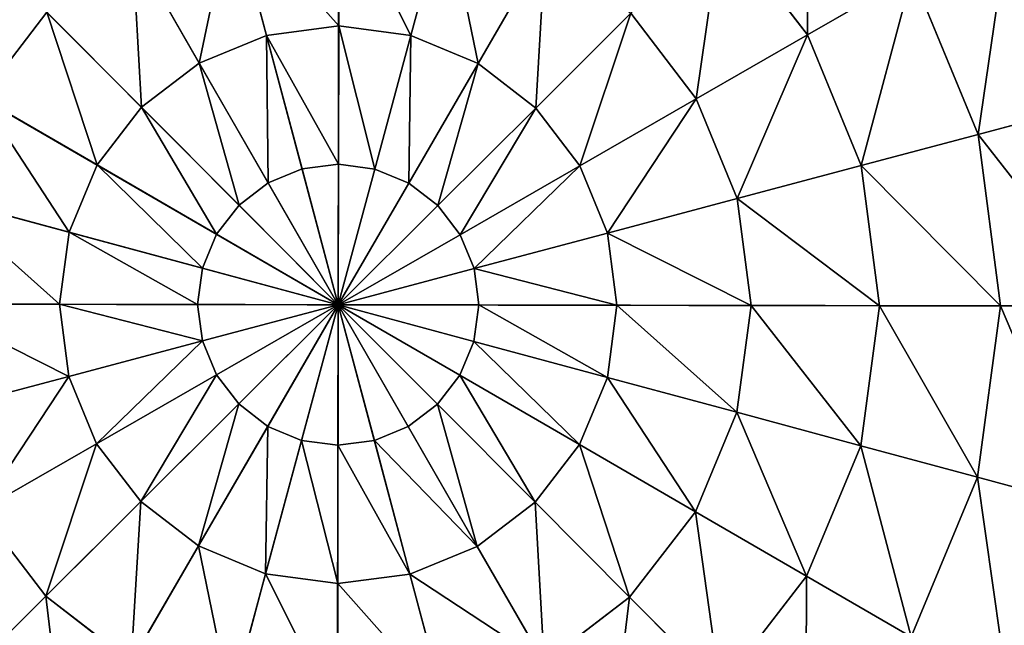
# Model space of a CAD drawing. Extents: x -6213 to -588, y -2822 to 2802.
# Drawn here: x -4214 to -4006, y -1836 to -1709 of the extents above; entities that cross this region are included whole.
import ezdxf

# ---------------------------------------------------------------- set-up
doc = ezdxf.new("R2010")
doc.units = 0
doc.layers.get('0').update_dxf_attribs({"color": 13, "linetype": 'CONTINUOUS'})

# ---------------------------------------------------------------- blocks, each defined once
blk = doc.blocks.new('SKUPINA_5')
at = {"color": 105}
for p, q in [((809.79, 809.32), (904.59, 1042.81)), ((576.3, 904.13), (809.79, 809.32)), ((801.7, 867.61, 235.98), (797.81, 895.66, 225.32)), ((817.06, 867.72, 235.98), (820.56, 895.82, 225.32)), ((842.58, 890.08, 225.32), (831.93, 863.85, 235.98)), ((775.87, 889.61, 225.32), (756.24, 878.1, 225.32)), ((786.89, 863.53, 235.98), (775.87, 889.61, 225.32)), ((773.63, 855.76, 235.98), (756.24, 878.1, 225.32)), ((845.28, 856.26, 235.98), (862.36, 878.84, 225.32)), ((801.7, 867.61, 235.98), (786.89, 863.53, 235.98)), ((817.06, 867.72, 235.98), (801.7, 867.61, 235.98)), ((805.71, 838.72, 242.98), (801.7, 867.61, 235.98)), ((813.45, 838.77, 242.98), (817.06, 867.72, 235.98)), ((831.93, 863.85, 235.98), (817.06, 867.72, 235.98)), ((786.89, 863.53, 235.98), (773.63, 855.76, 235.98)), ((798.24, 836.66, 242.98), (786.89, 863.53, 235.98)), ((831.93, 863.85, 235.98), (820.95, 836.82, 242.98)), ((845.28, 856.26, 235.98), (831.93, 863.85, 235.98)), ((856.22, 845.47, 235.98), (878.56, 862.86, 225.32)), ((762.85, 844.82, 235.98), (740.27, 861.9, 225.32)), ((773.63, 855.76, 235.98), (762.85, 844.82, 235.98)), ((791.56, 832.74, 242.98), (773.63, 855.76, 235.98)), ((827.69, 832.99, 242.98), (845.28, 856.26, 235.98)), ((856.22, 845.47, 235.98), (845.28, 856.26, 235.98)), ((922.96, 825.03, 211.14), (915.04, 853.78, 211.14)), ((762.85, 844.82, 235.98), (755.26, 831.46, 235.98)), ((786.12, 827.22, 242.98), (762.85, 844.82, 235.98)), ((833.2, 827.55, 242.98), (856.22, 845.47, 235.98)), ((864, 832.22, 235.98), (856.22, 845.47, 235.98)), ((755.26, 831.46, 235.98), (729.03, 842.11, 225.32)), ((864, 832.22, 235.98), (890.08, 843.24, 225.32)), ((896.12, 821.3, 225.32), (890.08, 843.24, 225.32)), ((805.71, 838.72, 242.98), (798.24, 836.66, 242.98)), ((813.45, 838.77, 242.98), (805.71, 838.72, 242.98)), ((809.79, 809.32, 246.24), (805.71, 838.72, 242.98)), ((809.79, 809.32, 246.24), (813.45, 838.77, 242.98)), ((820.95, 836.82, 242.98), (813.45, 838.77, 242.98)), ((798.24, 836.66, 242.98), (791.56, 832.74, 242.98)), ((809.79, 809.32, 246.24), (798.24, 836.66, 242.98)), ((820.95, 836.82, 242.98), (809.79, 809.32, 246.24)), ((827.69, 832.99, 242.98), (820.95, 836.82, 242.98)), ((791.56, 832.74, 242.98), (786.12, 827.22, 242.98)), ((809.79, 809.32, 246.24), (791.56, 832.74, 242.98)), ((809.79, 809.32, 246.24), (827.69, 832.99, 242.98)), ((833.2, 827.55, 242.98), (827.69, 832.99, 242.98)), ((837.12, 820.87, 242.98), (864, 832.22, 235.98)), ((868.08, 817.41, 235.98), (864, 832.22, 235.98)), ((755.26, 831.46, 235.98), (751.39, 816.6, 235.98)), ((782.29, 820.49, 242.98), (755.26, 831.46, 235.98)), ((809.79, 809.32, 246.24), (833.2, 827.55, 242.98)), ((837.12, 820.87, 242.98), (833.2, 827.55, 242.98)), ((922.96, 825.03, 211.14), (948.26, 828.54, 193.62)), ((948.52, 792.04, 193.62), (948.26, 828.54, 193.62)), ((786.12, 827.22, 242.98), (782.29, 820.49, 242.98)), ((809.79, 809.32, 246.24), (786.12, 827.22, 242.98)), ((896.12, 821.3, 225.32), (922.96, 825.03, 211.14)), ((923.17, 795.2, 211.14), (922.96, 825.03, 211.14)), ((868.08, 817.41, 235.98), (896.12, 821.3, 225.32)), ((896.28, 798.55, 225.32), (896.12, 821.3, 225.32)), ((751.39, 816.6, 235.98), (723.29, 820.1, 225.32)), ((782.29, 820.49, 242.98), (780.34, 812.99, 242.98)), ((809.79, 809.32, 246.24), (782.29, 820.49, 242.98)), ((809.79, 809.32, 246.24), (837.12, 820.87, 242.98)), ((839.18, 813.4, 242.98), (837.12, 820.87, 242.98)), ((839.18, 813.4, 242.98), (868.08, 817.41, 235.98)), ((868.18, 802.05, 235.98), (868.08, 817.41, 235.98)), ((780.34, 812.99, 242.98), (751.39, 816.6, 235.98)), ((751.39, 816.6, 235.98), (751.49, 801.23, 235.98)), ((809.79, 809.32, 246.24), (780.34, 812.99, 242.98)), ((780.34, 812.99, 242.98), (780.39, 805.24, 242.98)), ((809.79, 809.32, 246.24), (839.18, 813.4, 242.98)), ((839.23, 805.65, 242.98), (839.18, 813.4, 242.98)), ((714.98, 575.84), (809.79, 809.32)), ((809.79, 809.32, 246.24), (780.39, 805.24, 242.98)), ((809.79, 809.32, 246.24), (782.45, 797.77, 242.98)), ((809.79, 809.32, 246.24), (786.37, 791.09, 242.98)), ((809.79, 809.32, 246.24), (791.88, 785.65, 242.98)), ((809.79, 809.32, 246.24), (798.62, 781.83, 242.98)), ((809.79, 809.32, 246.24), (806.12, 779.87, 242.98)), ((809.79, 809.32, 246.24), (813.86, 779.93, 242.98)), ((809.79, 809.32, 246.24), (821.33, 781.99, 242.98)), ((809.79, 809.32, 246.24), (828.01, 785.91, 242.98)), ((809.79, 809.32, 246.24), (837.28, 798.16, 242.98)), ((809.79, 809.32, 246.24), (839.23, 805.65, 242.98)), ((809.79, 809.32, 246.24), (833.45, 791.42, 242.98)), ((809.79, 809.32), (1043.27, 714.51)), ((780.39, 805.24, 242.98), (751.49, 801.23, 235.98)), ((780.39, 805.24, 242.98), (782.45, 797.77, 242.98)), ((837.28, 798.16, 242.98), (839.23, 805.65, 242.98)), ((839.23, 805.65, 242.98), (868.18, 802.05, 235.98)), ((751.49, 801.23, 235.98), (723.45, 797.34, 225.32)), ((751.49, 801.23, 235.98), (755.57, 786.42, 235.98)), ((864.31, 787.18, 235.98), (868.18, 802.05, 235.98)), ((868.18, 802.05, 235.98), (896.28, 798.55, 225.32)), ((890.54, 776.53, 225.32), (896.28, 798.55, 225.32)), ((896.28, 798.55, 225.32), (923.17, 795.2, 211.14)), ((723.45, 797.34, 225.32), (729.49, 775.41, 225.32)), ((782.45, 797.77, 242.98), (755.57, 786.42, 235.98)), ((782.45, 797.77, 242.98), (786.37, 791.09, 242.98)), ((833.45, 791.42, 242.98), (837.28, 798.16, 242.98)), ((837.28, 798.16, 242.98), (864.31, 787.18, 235.98)), ((915.65, 766.34, 211.14), (923.17, 795.2, 211.14)), ((923.17, 795.2, 211.14), (948.52, 792.04, 193.62)), ((939.32, 756.72, 193.62), (948.52, 792.04, 193.62)), ((948.52, 792.04, 193.62), (972.02, 789.12, 172.98)), ((786.37, 791.09, 242.98), (763.35, 773.17, 235.98)), ((786.37, 791.09, 242.98), (791.88, 785.65, 242.98)), ((828.01, 785.91, 242.98), (833.45, 791.42, 242.98)), ((833.45, 791.42, 242.98), (856.72, 773.82, 235.98)), ((755.57, 786.42, 235.98), (729.49, 775.41, 225.32)), ((755.57, 786.42, 235.98), (763.35, 773.17, 235.98)), ((821.33, 781.99, 242.98), (828.01, 785.91, 242.98)), ((828.01, 785.91, 242.98), (845.94, 762.88, 235.98)), ((856.72, 773.82, 235.98), (864.31, 787.18, 235.98)), ((864.31, 787.18, 235.98), (890.54, 776.53, 225.32)), ((791.88, 785.65, 242.98), (774.29, 762.38, 235.98)), ((791.88, 785.65, 242.98), (798.62, 781.83, 242.98)), ((798.62, 781.83, 242.98), (787.64, 754.8, 235.98)), ((798.62, 781.83, 242.98), (806.12, 779.87, 242.98)), ((813.86, 779.93, 242.98), (821.33, 781.99, 242.98)), ((821.33, 781.99, 242.98), (832.69, 755.11, 235.98)), ((806.12, 779.87, 242.98), (802.51, 750.92, 235.98)), ((806.12, 779.87, 242.98), (813.86, 779.93, 242.98)), ((813.86, 779.93, 242.98), (817.87, 751.03, 235.98)), ((729.49, 775.41, 225.32), (704.53, 764.86, 211.14)), ((729.49, 775.41, 225.32), (741.01, 755.78, 225.32)), ((879.3, 756.75, 225.32), (890.54, 776.53, 225.32)), ((890.54, 776.53, 225.32), (915.65, 766.34, 211.14)), ((845.94, 762.88, 235.98), (856.72, 773.82, 235.98)), ((856.72, 773.82, 235.98), (879.3, 756.75, 225.32)), ((763.35, 773.17, 235.98), (741.01, 755.78, 225.32)), ((763.35, 773.17, 235.98), (774.29, 762.38, 235.98)), ((900.92, 740.4, 211.14), (915.65, 766.34, 211.14)), ((915.65, 766.34, 211.14), (939.32, 756.72, 193.62)), ((832.69, 755.11, 235.98), (845.94, 762.88, 235.98)), ((845.94, 762.88, 235.98), (863.33, 740.55, 225.32)), ((774.29, 762.38, 235.98), (757.21, 739.8, 225.32)), ((774.29, 762.38, 235.98), (787.64, 754.8, 235.98)), ((863.33, 740.55, 225.32), (879.3, 756.75, 225.32)), ((879.3, 756.75, 225.32), (900.92, 740.4, 211.14)), ((921.29, 724.99, 193.62), (939.32, 756.72, 193.62)), ((939.32, 756.72, 193.62), (961.26, 747.82, 172.98)), ((787.64, 754.8, 235.98), (776.99, 728.57, 225.32)), ((787.64, 754.8, 235.98), (802.51, 750.92, 235.98)), ((817.87, 751.03, 235.98), (832.69, 755.11, 235.98)), ((832.69, 755.11, 235.98), (843.7, 729.03, 225.32)), ((802.51, 750.92, 235.98), (799.01, 722.83, 225.32)), ((802.51, 750.92, 235.98), (817.87, 751.03, 235.98)), ((817.87, 751.03, 235.98), (821.77, 722.99, 225.32)), ((843.7, 729.03, 225.32), (863.33, 740.55, 225.32)), ((863.33, 740.55, 225.32), (879.97, 719.16, 211.14)), ((879.97, 719.16, 211.14), (900.92, 740.4, 211.14)), ((900.92, 740.4, 211.14), (921.29, 724.99, 193.62)), ((821.77, 722.99, 225.32), (843.7, 729.03, 225.32)), ((843.7, 729.03, 225.32), (854.25, 704.07, 211.14)), ((895.67, 699, 193.62), (921.29, 724.99, 193.62)), ((921.29, 724.99, 193.62), (940.18, 710.71, 172.98)), ((854.25, 704.07, 211.14), (879.97, 719.16, 211.14)), ((879.97, 719.16, 211.14), (895.67, 699, 193.62))]:
    blk.add_line(p, q, dxfattribs=at)
mesh = blk.add_polyface(dxfattribs=at)
corners = [(809.79, 809.32), (608.79, 961.33), (576.3, 904.13), (654.99, 1008.17), (711.73, 1041.46), (775.15, 1058.93), (840.93, 1059.39), (904.59, 1042.81)]
mesh.append_faces([[corners[k] for k in face] for face in [(0, 1, 2), (6, 0, 7)]], dxfattribs={"vtx0": -1, "color": 105})
mesh.append_faces([[corners[k] for k in face] for face in [(1, 0, 3), (3, 0, 4), (4, 0, 5), (5, 0, 6)]], dxfattribs={"vtx0": -1, "vtx1": -1, "color": 105})
mesh = blk.add_polyface(dxfattribs=at)
corners = [(809.79, 809.32), (717.75, 582.66, 32.93), (714.98, 575.84), (721.71, 592.42, 64.73), (726.81, 604.99, 94.99), (733, 620.22, 123.35), (740.18, 637.91, 149.46), (748.28, 657.85, 172.98), (757.19, 679.79, 193.62), (766.8, 703.46, 211.14), (776.99, 728.57, 225.32), (787.64, 754.8, 235.98), (798.62, 781.83, 242.98), (809.79, 809.32, 246.24), (904.59, 1042.81), (820.95, 836.82, 242.98), (831.93, 863.85, 235.98), (842.58, 890.08, 225.32), (852.77, 915.19, 211.14), (862.38, 938.86, 193.62), (871.29, 960.8, 172.98), (879.39, 980.74, 149.46), (886.57, 998.43, 123.35), (892.76, 1013.65, 94.99), (897.86, 1026.22, 64.73), (901.82, 1035.98, 32.93)]
mesh.append_faces([[corners[k] for k in face] for face in [(0, 1, 2), (24, 14, 25)]], dxfattribs={"vtx0": -1, "color": 105})
mesh.append_faces([[corners[k] for k in face] for face in [(1, 0, 3), (3, 0, 4), (4, 0, 5), (5, 0, 6), (6, 0, 7), (7, 0, 8), (8, 0, 9), (9, 0, 10), (10, 0, 11), (11, 0, 12), (12, 0, 13), (13, 14, 15), (15, 14, 16), (16, 14, 17), (17, 14, 18), (18, 14, 19), (19, 14, 20), (20, 14, 21), (21, 14, 22), (22, 14, 23), (23, 14, 24)]], dxfattribs={"vtx0": -1, "vtx1": -1, "color": 105})
mesh.append_faces([[corners[k] for k in face] for face in [(13, 0, 14)]], dxfattribs={"vtx0": -1, "vtx2": -1, "color": 105})
mesh = blk.add_polyface(dxfattribs=at)
corners = [(1043.27, 714.51), (904.59, 1042.81), (809.79, 809.32), (961.79, 1010.31), (1008.63, 964.12), (1041.92, 907.38), (1059.39, 843.96), (1051.56, 746.34), (1059.85, 778.18)]
mesh.append_faces([[corners[k] for k in face] for face in [(0, 1, 2), (6, 7, 8)]], dxfattribs={"vtx0": -1, "color": 105})
mesh.append_faces([[corners[k] for k in face] for face in [(1, 0, 3), (3, 0, 4), (4, 0, 5), (5, 0, 6)]], dxfattribs={"vtx0": -1, "vtx1": -1, "color": 105})
mesh.append_faces([[corners[k] for k in face] for face in [(6, 0, 7)]], dxfattribs={"vtx0": -1, "vtx2": -1, "color": 105})
mesh = blk.add_polyface(dxfattribs=at)
corners = [(765.33, 914.58, 211.14), (756.24, 878.1, 225.32), (739.6, 899.48, 211.14), (775.87, 889.61, 225.32)]
mesh.append_faces([[corners[k] for k in face] for face in [(0, 1, 2), (1, 0, 3)]], dxfattribs={"vtx0": -1, "color": 105})
mesh = blk.add_polyface(dxfattribs=at)
corners = [(560.18, 774.69), (576.3, 904.13), (559.72, 840.47), (577.65, 711.26), (809.79, 809.32), (610.94, 654.52), (657.78, 608.33), (714.98, 575.84)]
mesh.append_faces([[corners[k] for k in face] for face in [(0, 1, 2), (4, 6, 7)]], dxfattribs={"vtx0": -1, "color": 105})
mesh.append_faces([[corners[k] for k in face] for face in [(1, 3, 4)]], dxfattribs={"vtx0": -1, "vtx1": -1, "color": 105})
mesh.append_faces([[corners[k] for k in face] for face in [(1, 0, 3), (4, 3, 5), (4, 5, 6)]], dxfattribs={"vtx0": -1, "vtx2": -1, "color": 105})
mesh = blk.add_polyface(dxfattribs=at)
corners = [(583.13, 901.36, 32.93), (809.79, 809.32), (576.3, 904.13), (1043.27, 714.51), (1036.44, 717.29, 32.93), (592.88, 897.4, 64.73), (1026.69, 721.25, 64.73), (605.45, 892.29, 94.99), (1014.12, 726.35, 94.99), (620.68, 886.11, 123.35), (998.89, 732.53, 123.35), (638.37, 878.93, 149.46), (981.2, 739.72, 149.46), (658.31, 870.83, 172.98), (961.26, 747.82, 172.98), (680.25, 861.92, 193.62), (939.32, 756.72, 193.62), (703.92, 852.31, 211.14), (915.65, 766.34, 211.14), (729.03, 842.11, 225.32), (890.54, 776.53, 225.32), (755.26, 831.46, 235.98), (864.31, 787.18, 235.98), (782.29, 820.49, 242.98), (837.28, 798.16, 242.98), (809.79, 809.32, 246.24)]
mesh.append_faces([[corners[k] for k in face] for face in [(0, 1, 2), (24, 23, 25)]], dxfattribs={"vtx0": -1, "color": 105})
mesh.append_faces([[corners[k] for k in face] for face in [(1, 0, 3), (3, 0, 4), (4, 5, 6), (6, 7, 8), (8, 9, 10), (10, 11, 12), (12, 13, 14), (14, 15, 16), (16, 17, 18), (18, 19, 20), (20, 21, 22), (22, 23, 24)]], dxfattribs={"vtx0": -1, "vtx1": -1, "color": 105})
mesh.append_faces([[corners[k] for k in face] for face in [(4, 0, 5), (6, 5, 7), (8, 7, 9), (10, 9, 11), (12, 11, 13), (14, 13, 15), (16, 15, 17), (18, 17, 19), (20, 19, 21), (22, 21, 23)]], dxfattribs={"vtx0": -1, "vtx2": -1, "color": 105})
mesh = blk.add_polyface(dxfattribs=at)
corners = [(797.81, 895.66, 225.32), (786.89, 863.53, 235.98), (775.87, 889.61, 225.32), (801.7, 867.61, 235.98)]
mesh.append_faces([[corners[k] for k in face] for face in [(0, 1, 2), (1, 0, 3)]], dxfattribs={"vtx0": -1, "color": 105})
mesh = blk.add_polyface(dxfattribs=at)
corners = [(820.56, 895.82, 225.32), (801.7, 867.61, 235.98), (797.81, 895.66, 225.32), (817.06, 867.72, 235.98)]
mesh.append_faces([[corners[k] for k in face] for face in [(0, 1, 2), (1, 0, 3)]], dxfattribs={"vtx0": -1, "color": 105})
mesh = blk.add_polyface(dxfattribs=at)
corners = [(820.56, 895.82, 225.32), (831.93, 863.85, 235.98), (817.06, 867.72, 235.98), (842.58, 890.08, 225.32)]
mesh.append_faces([[corners[k] for k in face] for face in [(0, 1, 2), (1, 0, 3)]], dxfattribs={"vtx0": -1, "color": 105})
mesh = blk.add_polyface(dxfattribs=at)
corners = [(842.58, 890.08, 225.32), (845.28, 856.26, 235.98), (831.93, 863.85, 235.98), (862.36, 878.84, 225.32)]
mesh.append_faces([[corners[k] for k in face] for face in [(0, 1, 2), (1, 0, 3)]], dxfattribs={"vtx0": -1, "color": 105})
mesh = blk.add_polyface(dxfattribs=at)
corners = [(775.87, 889.61, 225.32), (773.63, 855.76, 235.98), (756.24, 878.1, 225.32), (786.89, 863.53, 235.98)]
mesh.append_faces([[corners[k] for k in face] for face in [(0, 1, 2), (1, 0, 3)]], dxfattribs={"vtx0": -1, "color": 105})
mesh = blk.add_polyface(dxfattribs=at)
corners = [(756.24, 878.1, 225.32), (762.85, 844.82, 235.98), (740.27, 861.9, 225.32), (773.63, 855.76, 235.98)]
mesh.append_faces([[corners[k] for k in face] for face in [(0, 1, 2), (1, 0, 3)]], dxfattribs={"vtx0": -1, "color": 105})
mesh = blk.add_polyface(dxfattribs=at)
corners = [(862.36, 878.84, 225.32), (856.22, 845.47, 235.98), (845.28, 856.26, 235.98), (878.56, 862.86, 225.32)]
mesh.append_faces([[corners[k] for k in face] for face in [(0, 1, 2), (1, 0, 3)]], dxfattribs={"vtx0": -1, "color": 105})
mesh = blk.add_polyface(dxfattribs=at)
corners = [(801.7, 867.61, 235.98), (798.24, 836.66, 242.98), (786.89, 863.53, 235.98), (805.71, 838.72, 242.98)]
mesh.append_faces([[corners[k] for k in face] for face in [(0, 1, 2), (1, 0, 3)]], dxfattribs={"vtx0": -1, "color": 105})
mesh = blk.add_polyface(dxfattribs=at)
corners = [(817.06, 867.72, 235.98), (805.71, 838.72, 242.98), (801.7, 867.61, 235.98), (813.45, 838.77, 242.98)]
mesh.append_faces([[corners[k] for k in face] for face in [(0, 1, 2), (1, 0, 3)]], dxfattribs={"vtx0": -1, "color": 105})
mesh = blk.add_polyface(dxfattribs=at)
corners = [(817.06, 867.72, 235.98), (820.95, 836.82, 242.98), (813.45, 838.77, 242.98), (831.93, 863.85, 235.98)]
mesh.append_faces([[corners[k] for k in face] for face in [(0, 1, 2), (1, 0, 3)]], dxfattribs={"vtx0": -1, "color": 105})
mesh = blk.add_polyface(dxfattribs=at)
corners = [(786.89, 863.53, 235.98), (791.56, 832.74, 242.98), (773.63, 855.76, 235.98), (798.24, 836.66, 242.98)]
mesh.append_faces([[corners[k] for k in face] for face in [(0, 1, 2), (1, 0, 3)]], dxfattribs={"vtx0": -1, "color": 105})
mesh = blk.add_polyface(dxfattribs=at)
corners = [(831.93, 863.85, 235.98), (827.69, 832.99, 242.98), (820.95, 836.82, 242.98), (845.28, 856.26, 235.98)]
mesh.append_faces([[corners[k] for k in face] for face in [(0, 1, 2), (1, 0, 3)]], dxfattribs={"vtx0": -1, "color": 105})
mesh = blk.add_polyface(dxfattribs=at)
corners = [(878.56, 862.86, 225.32), (864, 832.22, 235.98), (856.22, 845.47, 235.98), (890.08, 843.24, 225.32)]
mesh.append_faces([[corners[k] for k in face] for face in [(0, 1, 2), (1, 0, 3)]], dxfattribs={"vtx0": -1, "color": 105})
mesh = blk.add_polyface(dxfattribs=at)
corners = [(938.57, 863.72, 193.62), (922.96, 825.03, 211.14), (915.04, 853.78, 211.14), (948.26, 828.54, 193.62)]
mesh.append_faces([[corners[k] for k in face] for face in [(0, 1, 2), (1, 0, 3)]], dxfattribs={"vtx0": -1, "color": 105})
mesh = blk.add_polyface(dxfattribs=at)
corners = [(740.27, 861.9, 225.32), (755.26, 831.46, 235.98), (729.03, 842.11, 225.32), (762.85, 844.82, 235.98)]
mesh.append_faces([[corners[k] for k in face] for face in [(0, 1, 2), (1, 0, 3)]], dxfattribs={"vtx0": -1, "color": 105})
mesh = blk.add_polyface(dxfattribs=at)
corners = [(773.63, 855.76, 235.98), (786.12, 827.22, 242.98), (762.85, 844.82, 235.98), (791.56, 832.74, 242.98)]
mesh.append_faces([[corners[k] for k in face] for face in [(0, 1, 2), (1, 0, 3)]], dxfattribs={"vtx0": -1, "color": 105})
mesh = blk.add_polyface(dxfattribs=at)
corners = [(845.28, 856.26, 235.98), (833.2, 827.55, 242.98), (827.69, 832.99, 242.98), (856.22, 845.47, 235.98)]
mesh.append_faces([[corners[k] for k in face] for face in [(0, 1, 2), (1, 0, 3)]], dxfattribs={"vtx0": -1, "color": 105})
mesh = blk.add_polyface(dxfattribs=at)
corners = [(915.04, 853.78, 211.14), (896.12, 821.3, 225.32), (890.08, 843.24, 225.32), (922.96, 825.03, 211.14)]
mesh.append_faces([[corners[k] for k in face] for face in [(0, 1, 2), (1, 0, 3)]], dxfattribs={"vtx0": -1, "color": 105})
mesh = blk.add_polyface(dxfattribs=at)
corners = [(762.85, 844.82, 235.98), (782.29, 820.49, 242.98), (755.26, 831.46, 235.98), (786.12, 827.22, 242.98)]
mesh.append_faces([[corners[k] for k in face] for face in [(0, 1, 2), (1, 0, 3)]], dxfattribs={"vtx0": -1, "color": 105})
mesh = blk.add_polyface(dxfattribs=at)
corners = [(856.22, 845.47, 235.98), (837.12, 820.87, 242.98), (833.2, 827.55, 242.98), (864, 832.22, 235.98)]
mesh.append_faces([[corners[k] for k in face] for face in [(0, 1, 2), (1, 0, 3)]], dxfattribs={"vtx0": -1, "color": 105})
mesh = blk.add_polyface(dxfattribs=at)
corners = [(729.03, 842.11, 225.32), (751.39, 816.6, 235.98), (723.29, 820.1, 225.32), (755.26, 831.46, 235.98)]
mesh.append_faces([[corners[k] for k in face] for face in [(0, 1, 2), (1, 0, 3)]], dxfattribs={"vtx0": -1, "color": 105})
mesh = blk.add_polyface(dxfattribs=at)
corners = [(890.08, 843.24, 225.32), (868.08, 817.41, 235.98), (864, 832.22, 235.98), (896.12, 821.3, 225.32)]
mesh.append_faces([[corners[k] for k in face] for face in [(0, 1, 2), (1, 0, 3)]], dxfattribs={"vtx0": -1, "color": 105})
mesh = blk.add_polyface(dxfattribs=at)
corners = [(809.79, 809.32, 246.24), (798.24, 836.66, 242.98), (805.71, 838.72, 242.98)]
mesh.append_faces([[corners[k] for k in face] for face in [(0, 1, 2)]], dxfattribs={"color": 105})
mesh = blk.add_polyface(dxfattribs=at)
corners = [(813.45, 838.77, 242.98), (809.79, 809.32, 246.24), (805.71, 838.72, 242.98)]
mesh.append_faces([[corners[k] for k in face] for face in [(0, 1, 2)]], dxfattribs={"color": 105})
mesh = blk.add_polyface(dxfattribs=at)
corners = [(820.95, 836.82, 242.98), (809.79, 809.32, 246.24), (813.45, 838.77, 242.98)]
mesh.append_faces([[corners[k] for k in face] for face in [(0, 1, 2)]], dxfattribs={"color": 105})
mesh = blk.add_polyface(dxfattribs=at)
corners = [(809.79, 809.32, 246.24), (791.56, 832.74, 242.98), (798.24, 836.66, 242.98)]
mesh.append_faces([[corners[k] for k in face] for face in [(0, 1, 2)]], dxfattribs={"color": 105})
mesh = blk.add_polyface(dxfattribs=at)
corners = [(827.69, 832.99, 242.98), (809.79, 809.32, 246.24), (820.95, 836.82, 242.98)]
mesh.append_faces([[corners[k] for k in face] for face in [(0, 1, 2)]], dxfattribs={"color": 105})
mesh = blk.add_polyface(dxfattribs=at)
corners = [(809.79, 809.32, 246.24), (786.12, 827.22, 242.98), (791.56, 832.74, 242.98)]
mesh.append_faces([[corners[k] for k in face] for face in [(0, 1, 2)]], dxfattribs={"color": 105})
mesh = blk.add_polyface(dxfattribs=at)
corners = [(833.2, 827.55, 242.98), (809.79, 809.32, 246.24), (827.69, 832.99, 242.98)]
mesh.append_faces([[corners[k] for k in face] for face in [(0, 1, 2)]], dxfattribs={"color": 105})
mesh = blk.add_polyface(dxfattribs=at)
corners = [(864, 832.22, 235.98), (839.18, 813.4, 242.98), (837.12, 820.87, 242.98), (868.08, 817.41, 235.98)]
mesh.append_faces([[corners[k] for k in face] for face in [(0, 1, 2), (1, 0, 3)]], dxfattribs={"vtx0": -1, "color": 105})
mesh = blk.add_polyface(dxfattribs=at)
corners = [(971.72, 831.79, 172.98), (948.52, 792.04, 193.62), (948.26, 828.54, 193.62), (972.02, 789.12, 172.98)]
mesh.append_faces([[corners[k] for k in face] for face in [(0, 1, 2), (1, 0, 3)]], dxfattribs={"vtx0": -1, "color": 105})
mesh = blk.add_polyface(dxfattribs=at)
corners = [(755.26, 831.46, 235.98), (780.34, 812.99, 242.98), (751.39, 816.6, 235.98), (782.29, 820.49, 242.98)]
mesh.append_faces([[corners[k] for k in face] for face in [(0, 1, 2), (1, 0, 3)]], dxfattribs={"vtx0": -1, "color": 105})
mesh = blk.add_polyface(dxfattribs=at)
corners = [(837.12, 820.87, 242.98), (809.79, 809.32, 246.24), (833.2, 827.55, 242.98)]
mesh.append_faces([[corners[k] for k in face] for face in [(0, 1, 2)]], dxfattribs={"color": 105})
mesh = blk.add_polyface(dxfattribs=at)
corners = [(948.26, 828.54, 193.62), (923.17, 795.2, 211.14), (922.96, 825.03, 211.14), (948.52, 792.04, 193.62)]
mesh.append_faces([[corners[k] for k in face] for face in [(0, 1, 2), (1, 0, 3)]], dxfattribs={"vtx0": -1, "color": 105})
mesh = blk.add_polyface(dxfattribs=at)
corners = [(809.79, 809.32, 246.24), (782.29, 820.49, 242.98), (786.12, 827.22, 242.98)]
mesh.append_faces([[corners[k] for k in face] for face in [(0, 1, 2)]], dxfattribs={"color": 105})
mesh = blk.add_polyface(dxfattribs=at)
corners = [(922.96, 825.03, 211.14), (896.28, 798.55, 225.32), (896.12, 821.3, 225.32), (923.17, 795.2, 211.14)]
mesh.append_faces([[corners[k] for k in face] for face in [(0, 1, 2), (1, 0, 3)]], dxfattribs={"vtx0": -1, "color": 105})
mesh = blk.add_polyface(dxfattribs=at)
corners = [(896.12, 821.3, 225.32), (868.18, 802.05, 235.98), (868.08, 817.41, 235.98), (896.28, 798.55, 225.32)]
mesh.append_faces([[corners[k] for k in face] for face in [(0, 1, 2), (1, 0, 3)]], dxfattribs={"vtx0": -1, "color": 105})
mesh = blk.add_polyface(dxfattribs=at)
corners = [(751.39, 816.6, 235.98), (723.45, 797.34, 225.32), (723.29, 820.1, 225.32), (751.49, 801.23, 235.98)]
mesh.append_faces([[corners[k] for k in face] for face in [(0, 1, 2), (1, 0, 3)]], dxfattribs={"vtx0": -1, "color": 105})
mesh = blk.add_polyface(dxfattribs=at)
corners = [(809.79, 809.32, 246.24), (780.34, 812.99, 242.98), (782.29, 820.49, 242.98)]
mesh.append_faces([[corners[k] for k in face] for face in [(0, 1, 2)]], dxfattribs={"color": 105})
mesh = blk.add_polyface(dxfattribs=at)
corners = [(839.18, 813.4, 242.98), (809.79, 809.32, 246.24), (837.12, 820.87, 242.98)]
mesh.append_faces([[corners[k] for k in face] for face in [(0, 1, 2)]], dxfattribs={"color": 105})
mesh = blk.add_polyface(dxfattribs=at)
corners = [(868.08, 817.41, 235.98), (839.23, 805.65, 242.98), (839.18, 813.4, 242.98), (868.18, 802.05, 235.98)]
mesh.append_faces([[corners[k] for k in face] for face in [(0, 1, 2), (1, 0, 3)]], dxfattribs={"vtx0": -1, "color": 105})
mesh = blk.add_polyface(dxfattribs=at)
corners = [(780.34, 812.99, 242.98), (751.49, 801.23, 235.98), (751.39, 816.6, 235.98), (780.39, 805.24, 242.98)]
mesh.append_faces([[corners[k] for k in face] for face in [(0, 1, 2), (1, 0, 3)]], dxfattribs={"vtx0": -1, "color": 105})
mesh = blk.add_polyface(dxfattribs=at)
corners = [(809.79, 809.32, 246.24), (780.39, 805.24, 242.98), (780.34, 812.99, 242.98)]
mesh.append_faces([[corners[k] for k in face] for face in [(0, 1, 2)]], dxfattribs={"color": 105})
mesh = blk.add_polyface(dxfattribs=at)
corners = [(839.23, 805.65, 242.98), (809.79, 809.32, 246.24), (839.18, 813.4, 242.98)]
mesh.append_faces([[corners[k] for k in face] for face in [(0, 1, 2)]], dxfattribs={"color": 105})
mesh = blk.add_polyface(dxfattribs=at)
corners = [(778.64, 559.25), (809.79, 809.32), (714.98, 575.84), (844.42, 559.71), (1043.27, 714.51), (907.84, 577.18), (964.59, 610.47), (1010.78, 657.31)]
mesh.append_faces([[corners[k] for k in face] for face in [(0, 1, 2), (4, 6, 7)]], dxfattribs={"vtx0": -1, "color": 105})
mesh.append_faces([[corners[k] for k in face] for face in [(1, 3, 4)]], dxfattribs={"vtx0": -1, "vtx1": -1, "color": 105})
mesh.append_faces([[corners[k] for k in face] for face in [(1, 0, 3), (4, 3, 5), (4, 5, 6)]], dxfattribs={"vtx0": -1, "vtx2": -1, "color": 105})
mesh = blk.add_polyface(dxfattribs=at)
corners = [(809.79, 809.32, 246.24), (782.45, 797.77, 242.98), (780.39, 805.24, 242.98)]
mesh.append_faces([[corners[k] for k in face] for face in [(0, 1, 2)]], dxfattribs={"color": 105})
mesh = blk.add_polyface(dxfattribs=at)
corners = [(809.79, 809.32, 246.24), (786.37, 791.09, 242.98), (782.45, 797.77, 242.98)]
mesh.append_faces([[corners[k] for k in face] for face in [(0, 1, 2)]], dxfattribs={"color": 105})
mesh = blk.add_polyface(dxfattribs=at)
corners = [(809.79, 809.32, 246.24), (791.88, 785.65, 242.98), (786.37, 791.09, 242.98)]
mesh.append_faces([[corners[k] for k in face] for face in [(0, 1, 2)]], dxfattribs={"color": 105})
mesh = blk.add_polyface(dxfattribs=at)
corners = [(809.79, 809.32, 246.24), (798.62, 781.83, 242.98), (791.88, 785.65, 242.98)]
mesh.append_faces([[corners[k] for k in face] for face in [(0, 1, 2)]], dxfattribs={"color": 105})
mesh = blk.add_polyface(dxfattribs=at)
corners = [(809.79, 809.32, 246.24), (806.12, 779.87, 242.98), (798.62, 781.83, 242.98)]
mesh.append_faces([[corners[k] for k in face] for face in [(0, 1, 2)]], dxfattribs={"color": 105})
mesh = blk.add_polyface(dxfattribs=at)
corners = [(813.86, 779.93, 242.98), (806.12, 779.87, 242.98), (809.79, 809.32, 246.24)]
mesh.append_faces([[corners[k] for k in face] for face in [(0, 1, 2)]], dxfattribs={"color": 105})
mesh = blk.add_polyface(dxfattribs=at)
corners = [(821.33, 781.99, 242.98), (813.86, 779.93, 242.98), (809.79, 809.32, 246.24)]
mesh.append_faces([[corners[k] for k in face] for face in [(0, 1, 2)]], dxfattribs={"color": 105})
mesh = blk.add_polyface(dxfattribs=at)
corners = [(828.01, 785.91, 242.98), (821.33, 781.99, 242.98), (809.79, 809.32, 246.24)]
mesh.append_faces([[corners[k] for k in face] for face in [(0, 1, 2)]], dxfattribs={"color": 105})
mesh = blk.add_polyface(dxfattribs=at)
corners = [(839.23, 805.65, 242.98), (837.28, 798.16, 242.98), (809.79, 809.32, 246.24)]
mesh.append_faces([[corners[k] for k in face] for face in [(0, 1, 2)]], dxfattribs={"color": 105})
mesh = blk.add_polyface(dxfattribs=at)
corners = [(833.45, 791.42, 242.98), (828.01, 785.91, 242.98), (809.79, 809.32, 246.24)]
mesh.append_faces([[corners[k] for k in face] for face in [(0, 1, 2)]], dxfattribs={"color": 105})
mesh = blk.add_polyface(dxfattribs=at)
corners = [(837.28, 798.16, 242.98), (833.45, 791.42, 242.98), (809.79, 809.32, 246.24)]
mesh.append_faces([[corners[k] for k in face] for face in [(0, 1, 2)]], dxfattribs={"color": 105})
mesh = blk.add_polyface(dxfattribs=at)
corners = [(780.39, 805.24, 242.98), (755.57, 786.42, 235.98), (751.49, 801.23, 235.98), (782.45, 797.77, 242.98)]
mesh.append_faces([[corners[k] for k in face] for face in [(0, 1, 2), (1, 0, 3)]], dxfattribs={"vtx0": -1, "color": 105})
mesh = blk.add_polyface(dxfattribs=at)
corners = [(839.23, 805.65, 242.98), (864.31, 787.18, 235.98), (837.28, 798.16, 242.98), (868.18, 802.05, 235.98)]
mesh.append_faces([[corners[k] for k in face] for face in [(0, 1, 2), (1, 0, 3)]], dxfattribs={"vtx0": -1, "color": 105})
mesh = blk.add_polyface(dxfattribs=at)
corners = [(751.49, 801.23, 235.98), (729.49, 775.41, 225.32), (723.45, 797.34, 225.32), (755.57, 786.42, 235.98)]
mesh.append_faces([[corners[k] for k in face] for face in [(0, 1, 2), (1, 0, 3)]], dxfattribs={"vtx0": -1, "color": 105})
mesh = blk.add_polyface(dxfattribs=at)
corners = [(868.18, 802.05, 235.98), (890.54, 776.53, 225.32), (864.31, 787.18, 235.98), (896.28, 798.55, 225.32)]
mesh.append_faces([[corners[k] for k in face] for face in [(0, 1, 2), (1, 0, 3)]], dxfattribs={"vtx0": -1, "color": 105})
mesh = blk.add_polyface(dxfattribs=at)
corners = [(896.28, 798.55, 225.32), (915.65, 766.34, 211.14), (890.54, 776.53, 225.32), (923.17, 795.2, 211.14)]
mesh.append_faces([[corners[k] for k in face] for face in [(0, 1, 2), (1, 0, 3)]], dxfattribs={"vtx0": -1, "color": 105})
mesh = blk.add_polyface(dxfattribs=at)
corners = [(723.45, 797.34, 225.32), (704.53, 764.86, 211.14), (696.61, 793.62, 211.14), (729.49, 775.41, 225.32)]
mesh.append_faces([[corners[k] for k in face] for face in [(0, 1, 2), (1, 0, 3)]], dxfattribs={"vtx0": -1, "color": 105})
mesh = blk.add_polyface(dxfattribs=at)
corners = [(782.45, 797.77, 242.98), (763.35, 773.17, 235.98), (755.57, 786.42, 235.98), (786.37, 791.09, 242.98)]
mesh.append_faces([[corners[k] for k in face] for face in [(0, 1, 2), (1, 0, 3)]], dxfattribs={"vtx0": -1, "color": 105})
mesh = blk.add_polyface(dxfattribs=at)
corners = [(837.28, 798.16, 242.98), (856.72, 773.82, 235.98), (833.45, 791.42, 242.98), (864.31, 787.18, 235.98)]
mesh.append_faces([[corners[k] for k in face] for face in [(0, 1, 2), (1, 0, 3)]], dxfattribs={"vtx0": -1, "color": 105})
mesh = blk.add_polyface(dxfattribs=at)
corners = [(923.17, 795.2, 211.14), (939.32, 756.72, 193.62), (915.65, 766.34, 211.14), (948.52, 792.04, 193.62)]
mesh.append_faces([[corners[k] for k in face] for face in [(0, 1, 2), (1, 0, 3)]], dxfattribs={"vtx0": -1, "color": 105})
mesh = blk.add_polyface(dxfattribs=at)
corners = [(948.52, 792.04, 193.62), (961.26, 747.82, 172.98), (939.32, 756.72, 193.62), (972.02, 789.12, 172.98)]
mesh.append_faces([[corners[k] for k in face] for face in [(0, 1, 2), (1, 0, 3)]], dxfattribs={"vtx0": -1, "color": 105})
mesh = blk.add_polyface(dxfattribs=at)
corners = [(786.37, 791.09, 242.98), (774.29, 762.38, 235.98), (763.35, 773.17, 235.98), (791.88, 785.65, 242.98)]
mesh.append_faces([[corners[k] for k in face] for face in [(0, 1, 2), (1, 0, 3)]], dxfattribs={"vtx0": -1, "color": 105})
mesh = blk.add_polyface(dxfattribs=at)
corners = [(833.45, 791.42, 242.98), (845.94, 762.88, 235.98), (828.01, 785.91, 242.98), (856.72, 773.82, 235.98)]
mesh.append_faces([[corners[k] for k in face] for face in [(0, 1, 2), (1, 0, 3)]], dxfattribs={"vtx0": -1, "color": 105})
mesh = blk.add_polyface(dxfattribs=at)
corners = [(755.57, 786.42, 235.98), (741.01, 755.78, 225.32), (729.49, 775.41, 225.32), (763.35, 773.17, 235.98)]
mesh.append_faces([[corners[k] for k in face] for face in [(0, 1, 2), (1, 0, 3)]], dxfattribs={"vtx0": -1, "color": 105})
mesh = blk.add_polyface(dxfattribs=at)
corners = [(828.01, 785.91, 242.98), (832.69, 755.11, 235.98), (821.33, 781.99, 242.98), (845.94, 762.88, 235.98)]
mesh.append_faces([[corners[k] for k in face] for face in [(0, 1, 2), (1, 0, 3)]], dxfattribs={"vtx0": -1, "color": 105})
mesh = blk.add_polyface(dxfattribs=at)
corners = [(864.31, 787.18, 235.98), (879.3, 756.75, 225.32), (856.72, 773.82, 235.98), (890.54, 776.53, 225.32)]
mesh.append_faces([[corners[k] for k in face] for face in [(0, 1, 2), (1, 0, 3)]], dxfattribs={"vtx0": -1, "color": 105})
mesh = blk.add_polyface(dxfattribs=at)
corners = [(791.88, 785.65, 242.98), (787.64, 754.8, 235.98), (774.29, 762.38, 235.98), (798.62, 781.83, 242.98)]
mesh.append_faces([[corners[k] for k in face] for face in [(0, 1, 2), (1, 0, 3)]], dxfattribs={"vtx0": -1, "color": 105})
mesh = blk.add_polyface(dxfattribs=at)
corners = [(798.62, 781.83, 242.98), (802.51, 750.92, 235.98), (787.64, 754.8, 235.98), (806.12, 779.87, 242.98)]
mesh.append_faces([[corners[k] for k in face] for face in [(0, 1, 2), (1, 0, 3)]], dxfattribs={"vtx0": -1, "color": 105})
mesh = blk.add_polyface(dxfattribs=at)
corners = [(821.33, 781.99, 242.98), (817.87, 751.03, 235.98), (813.86, 779.93, 242.98), (832.69, 755.11, 235.98)]
mesh.append_faces([[corners[k] for k in face] for face in [(0, 1, 2), (1, 0, 3)]], dxfattribs={"vtx0": -1, "color": 105})
mesh = blk.add_polyface(dxfattribs=at)
corners = [(806.12, 779.87, 242.98), (817.87, 751.03, 235.98), (802.51, 750.92, 235.98), (813.86, 779.93, 242.98)]
mesh.append_faces([[corners[k] for k in face] for face in [(0, 1, 2), (1, 0, 3)]], dxfattribs={"vtx0": -1, "color": 105})
mesh = blk.add_polyface(dxfattribs=at)
corners = [(729.49, 775.41, 225.32), (719.63, 739.14, 211.14), (704.53, 764.86, 211.14), (741.01, 755.78, 225.32)]
mesh.append_faces([[corners[k] for k in face] for face in [(0, 1, 2), (1, 0, 3)]], dxfattribs={"vtx0": -1, "color": 105})
mesh = blk.add_polyface(dxfattribs=at)
corners = [(890.54, 776.53, 225.32), (900.92, 740.4, 211.14), (879.3, 756.75, 225.32), (915.65, 766.34, 211.14)]
mesh.append_faces([[corners[k] for k in face] for face in [(0, 1, 2), (1, 0, 3)]], dxfattribs={"vtx0": -1, "color": 105})
mesh = blk.add_polyface(dxfattribs=at)
corners = [(856.72, 773.82, 235.98), (863.33, 740.55, 225.32), (845.94, 762.88, 235.98), (879.3, 756.75, 225.32)]
mesh.append_faces([[corners[k] for k in face] for face in [(0, 1, 2), (1, 0, 3)]], dxfattribs={"vtx0": -1, "color": 105})
mesh = blk.add_polyface(dxfattribs=at)
corners = [(763.35, 773.17, 235.98), (757.21, 739.8, 225.32), (741.01, 755.78, 225.32), (774.29, 762.38, 235.98)]
mesh.append_faces([[corners[k] for k in face] for face in [(0, 1, 2), (1, 0, 3)]], dxfattribs={"vtx0": -1, "color": 105})
mesh = blk.add_polyface(dxfattribs=at)
corners = [(915.65, 766.34, 211.14), (921.29, 724.99, 193.62), (900.92, 740.4, 211.14), (939.32, 756.72, 193.62)]
mesh.append_faces([[corners[k] for k in face] for face in [(0, 1, 2), (1, 0, 3)]], dxfattribs={"vtx0": -1, "color": 105})
mesh = blk.add_polyface(dxfattribs=at)
corners = [(845.94, 762.88, 235.98), (843.7, 729.03, 225.32), (832.69, 755.11, 235.98), (863.33, 740.55, 225.32)]
mesh.append_faces([[corners[k] for k in face] for face in [(0, 1, 2), (1, 0, 3)]], dxfattribs={"vtx0": -1, "color": 105})
mesh = blk.add_polyface(dxfattribs=at)
corners = [(774.29, 762.38, 235.98), (776.99, 728.57, 225.32), (757.21, 739.8, 225.32), (787.64, 754.8, 235.98)]
mesh.append_faces([[corners[k] for k in face] for face in [(0, 1, 2), (1, 0, 3)]], dxfattribs={"vtx0": -1, "color": 105})
mesh = blk.add_polyface(dxfattribs=at)
corners = [(879.3, 756.75, 225.32), (879.97, 719.16, 211.14), (863.33, 740.55, 225.32), (900.92, 740.4, 211.14)]
mesh.append_faces([[corners[k] for k in face] for face in [(0, 1, 2), (1, 0, 3)]], dxfattribs={"vtx0": -1, "color": 105})
mesh = blk.add_polyface(dxfattribs=at)
corners = [(939.32, 756.72, 193.62), (940.18, 710.71, 172.98), (921.29, 724.99, 193.62), (961.26, 747.82, 172.98)]
mesh.append_faces([[corners[k] for k in face] for face in [(0, 1, 2), (1, 0, 3)]], dxfattribs={"vtx0": -1, "color": 105})
mesh = blk.add_polyface(dxfattribs=at)
corners = [(787.64, 754.8, 235.98), (799.01, 722.83, 225.32), (776.99, 728.57, 225.32), (802.51, 750.92, 235.98)]
mesh.append_faces([[corners[k] for k in face] for face in [(0, 1, 2), (1, 0, 3)]], dxfattribs={"vtx0": -1, "color": 105})
mesh = blk.add_polyface(dxfattribs=at)
corners = [(832.69, 755.11, 235.98), (821.77, 722.99, 225.32), (817.87, 751.03, 235.98), (843.7, 729.03, 225.32)]
mesh.append_faces([[corners[k] for k in face] for face in [(0, 1, 2), (1, 0, 3)]], dxfattribs={"vtx0": -1, "color": 105})
mesh = blk.add_polyface(dxfattribs=at)
corners = [(802.51, 750.92, 235.98), (821.77, 722.99, 225.32), (799.01, 722.83, 225.32), (817.87, 751.03, 235.98)]
mesh.append_faces([[corners[k] for k in face] for face in [(0, 1, 2), (1, 0, 3)]], dxfattribs={"vtx0": -1, "color": 105})
mesh = blk.add_polyface(dxfattribs=at)
corners = [(863.33, 740.55, 225.32), (854.25, 704.07, 211.14), (843.7, 729.03, 225.32), (879.97, 719.16, 211.14)]
mesh.append_faces([[corners[k] for k in face] for face in [(0, 1, 2), (1, 0, 3)]], dxfattribs={"vtx0": -1, "color": 105})
mesh = blk.add_polyface(dxfattribs=at)
corners = [(900.92, 740.4, 211.14), (895.67, 699, 193.62), (879.97, 719.16, 211.14), (921.29, 724.99, 193.62)]
mesh.append_faces([[corners[k] for k in face] for face in [(0, 1, 2), (1, 0, 3)]], dxfattribs={"vtx0": -1, "color": 105})
mesh = blk.add_polyface(dxfattribs=at)
corners = [(843.7, 729.03, 225.32), (825.49, 696.15, 211.14), (821.77, 722.99, 225.32), (854.25, 704.07, 211.14)]
mesh.append_faces([[corners[k] for k in face] for face in [(0, 1, 2), (1, 0, 3)]], dxfattribs={"vtx0": -1, "color": 105})
mesh = blk.add_polyface(dxfattribs=at)
corners = [(921.29, 724.99, 193.62), (910.21, 680.32, 172.98), (895.67, 699, 193.62), (940.18, 710.71, 172.98)]
mesh.append_faces([[corners[k] for k in face] for face in [(0, 1, 2), (1, 0, 3)]], dxfattribs={"vtx0": -1, "color": 105})
mesh = blk.add_polyface(dxfattribs=at)
corners = [(879.97, 719.16, 211.14), (864.19, 680.54, 193.62), (854.25, 704.07, 211.14), (895.67, 699, 193.62)]
mesh.append_faces([[corners[k] for k in face] for face in [(0, 1, 2), (1, 0, 3)]], dxfattribs={"vtx0": -1, "color": 105})
blk = doc.blocks.new('SKUPINA_4')
blk.add_blockref('SKUPINA_5', (0, 0))

msp = doc.modelspace()

# ---------------------------------------------------------------- block references
at = {"rotation": 21.99999999998191}
msp.add_blockref('SKUPINA_4', (-4594.28, -2822.47), dxfattribs=at)

doc.saveas('drawing.dxf')
